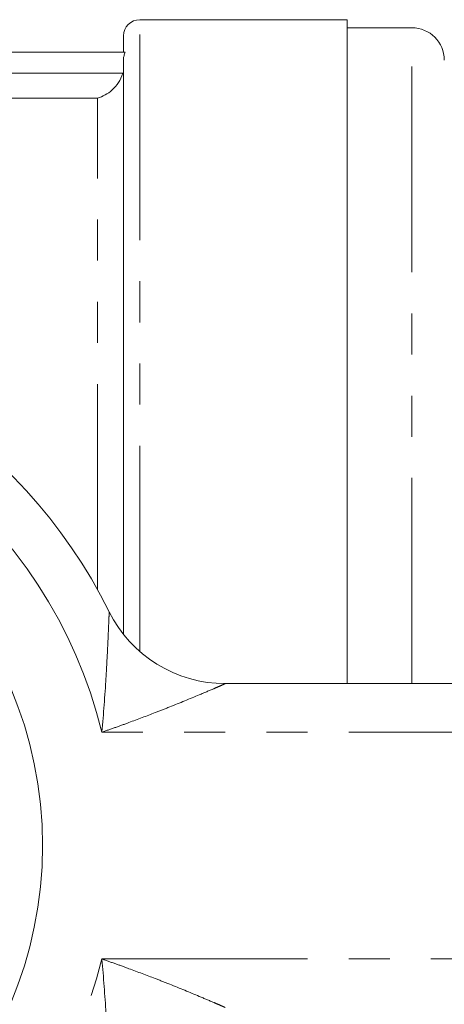
# Model space of a CAD drawing. Units: millimetres. Extents: x 159 to 248, y 85 to 267.
# Drawn here: x 215 to 228, y 106 to 136 of the extents above; entities that cross this region are included whole.
import ezdxf

# ---------------------------------------------------------------- set-up
doc = ezdxf.new("R2010")
doc.units = ezdxf.units.MM
doc.linetypes.add('PHANTOM', pattern=[12.7, 6.35, -1.27, 1.27, -1.27, 1.27, -1.27])

msp = doc.modelspace()

# ---------------------------------------------------------------- linework, layer by layer
at = {"color": 7, "linetype": 'Continuous', "lineweight": 15}
for p, q in [((225.309, 136.19), (218.909, 136.19)), ((225.309, 136.19), (225.309, 115.69)), ((227.309, 135.94), (225.309, 135.94)), ((218.409, 135.19), (218.409, 135.69)), ((218.462, 135.19), (188.356, 135.19)), ((218.409, 117.212), (218.409, 134.959)), ((221.549, 115.69), (244.409, 115.69))]:
    msp.add_line(p, q, dxfattribs=at)
at = {"color": 8, "linetype": 'PHANTOM', "lineweight": 0}
for p, q in [((218.909, 116.685), (218.909, 136.19)), ((227.309, 115.69), (227.309, 135.94)), ((188.437, 134.54), (218.382, 134.54)), ((217.609, 133.77), (189.209, 133.77)), ((217.609, 118.591), (217.609, 133.77)), ((244.409, 114.19), (217.738, 114.19)), ((217.738, 107.19), (244.409, 107.19))]:
    msp.add_line(p, q, dxfattribs=at)
at = {"color": 7, "linetype": 'Continuous', "lineweight": 15}
msp.add_circle((203.409, 110.69), 12.5, dxfattribs=at)
for centre, radius, start, end in [((218.909, 135.69), 0.5, 90, 180), ((227.309, 134.94), 1, 0, 90), ((203.409, 110.69), 16.25, 26.3878, 153.6122), ((221.549, 119.69), 4, 206.3878, 270)]:
    msp.add_arc(centre, radius, start, end, dxfattribs=at)
at = {"color": 8, "linetype": 'PHANTOM', "lineweight": 0}
for start, end in [(13.7265, 166.2735), (193.7265, 346.2735)]:
    msp.add_arc((203.409, 110.69), 14.75, start, end, dxfattribs=at)
at = {"color": 7, "linetype": 'Continuous', "lineweight": 15}
for points, knots in [([(218.409, 134.959), (218.409, 134.999), (218.414, 135.039), (218.432, 135.117), (218.445, 135.154), (218.462, 135.19)], [0, 0, 0, 0, 0.5, 0.5, 1, 1, 1, 1]), ([(218.382, 134.54), (218.354, 134.433), (218.308, 134.334), (218.196, 134.161), (218.13, 134.085), (217.99, 133.958), (217.917, 133.907), (217.765, 133.823), (217.687, 133.791), (217.609, 133.77)], [0, 0, 0, 0, 0.25, 0.25, 0.5, 0.5, 0.75, 0.75, 1, 1, 1, 1])]:
    msp.add_open_spline(points, degree=3, knots=knots, dxfattribs=at)
at = {"color": 8, "linetype": 'PHANTOM', "lineweight": 0}
for points, knots in [([(217.738, 114.19), (217.739, 114.195), (217.792, 114.754), (217.844, 115.468), (217.901, 116.459), (217.928, 117.014), (217.948, 117.484), (217.958, 117.72), (217.965, 117.87), (217.966, 117.911), (217.966, 117.912), (217.966, 117.912)], [0, 0, 0, 0, 0.003538, 0.389565, 0.492526, 0.706789, 0.791003, 0.876761, 0.931674, 0.995493, 1, 1, 1, 1]), ([(221.549, 115.69), (221.549, 115.69), (221.549, 115.69), (221.508, 115.672), (221.372, 115.612), (221.123, 115.504), (220.624, 115.292), (220.002, 115.036), (219.271, 114.749), (218.713, 114.539), (218.166, 114.34), (217.886, 114.241), (217.743, 114.192), (217.738, 114.19)], [0, 0, 0, 0, 0.004195, 0.05549, 0.117833, 0.171251, 0.29266, 0.515889, 0.620998, 0.808192, 0.902388, 0.996708, 1, 1, 1, 1]), ([(217.966, 103.468), (217.966, 103.468), (217.966, 103.469), (217.965, 103.51), (217.958, 103.66), (217.948, 103.896), (217.928, 104.366), (217.901, 104.921), (217.844, 105.912), (217.792, 106.626), (217.739, 107.185), (217.738, 107.19)], [0, 0, 0, 0, 0.004507, 0.068326, 0.123239, 0.208997, 0.293211, 0.507474, 0.610435, 0.996462, 1, 1, 1, 1]), ([(217.738, 107.19), (217.743, 107.188), (217.886, 107.139), (218.166, 107.04), (218.713, 106.841), (219.271, 106.631), (220.002, 106.344), (220.624, 106.088), (221.123, 105.876), (221.372, 105.768), (221.508, 105.708), (221.549, 105.69), (221.549, 105.69), (221.549, 105.69)], [0, 0, 0, 0, 0.003292, 0.097612, 0.191808, 0.379002, 0.484111, 0.70734, 0.828749, 0.882167, 0.94451, 0.995805, 1, 1, 1, 1])]:
    msp.add_open_spline(points, degree=3, knots=knots, dxfattribs=at)

doc.saveas('drawing.dxf')
